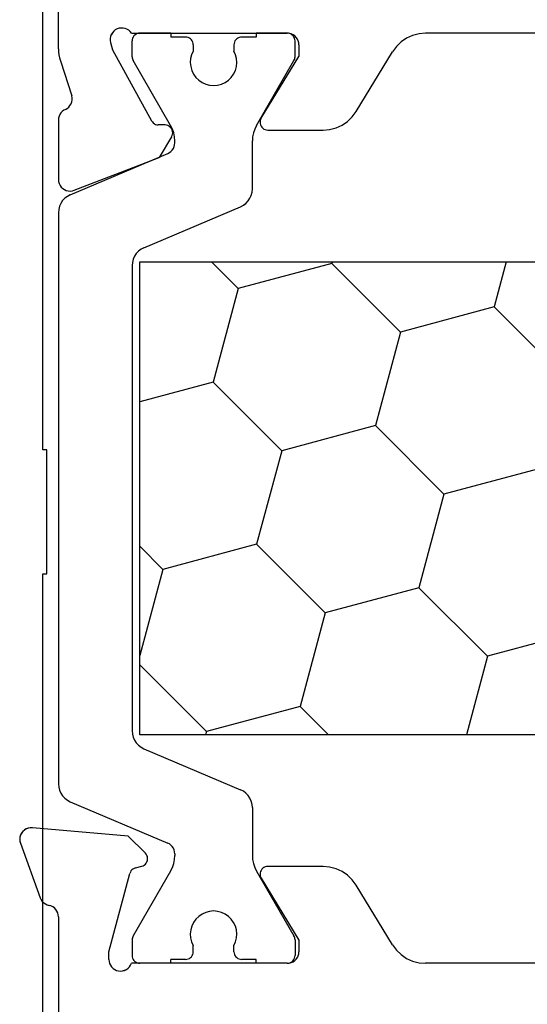
# Model space of a CAD drawing. Units: millimetres. Extents: x 0 to 7535, y -2922 to -50.
# Drawn here: x 5973 to 5986, y -2724 to -2699 of the extents above; entities that cross this region are included whole.
import ezdxf

# ---------------------------------------------------------------- set-up
doc = ezdxf.new("R2010")
doc.units = ezdxf.units.MM
doc.layers.add('CrossSectionsProfils', color=7, linetype='Continuous')

# ---------------------------------------------------------------- blocks, each defined once
blk = doc.blocks.new('12_28126_X', base_point=(452.991, 1088.41))
at = {"layer": 'CrossSectionsProfils'}
for p, q in [((493.888, 1061.892), (492.477, 1061.379)), ((493.888, 1061.892), (492.477, 1061.379)), ((493.941, 1061.906), (493.888, 1061.892)), ((493.937, 1061.905), (493.888, 1061.892)), ((493.986, 1061.91), (493.937, 1061.905)), ((493.996, 1061.91), (493.941, 1061.906)), ((494.036, 1061.907), (493.986, 1061.91)), ((494.05, 1061.904), (493.996, 1061.91)), ((494.085, 1061.895), (494.036, 1061.907)), ((494.102, 1061.889), (494.05, 1061.904)), ((494.131, 1061.875), (494.085, 1061.895)), ((494.151, 1061.864), (494.102, 1061.889)), ((494.173, 1061.848), (494.131, 1061.875)), ((494.194, 1061.831), (494.151, 1061.864)), ((494.21, 1061.814), (494.173, 1061.848)), ((494.231, 1061.79), (494.194, 1061.831)), ((494.241, 1061.775), (494.21, 1061.814)), ((494.26, 1061.743), (494.231, 1061.79)), ((494.265, 1061.731), (494.241, 1061.775)), ((494.279, 1061.692), (494.26, 1061.743)), ((494.282, 1061.684), (494.265, 1061.731)), ((494.073, 1059.11), (494.29, 1061.584)), ((494.073, 1059.11), (494.29, 1061.584)), ((494.289, 1061.639), (494.279, 1061.692)), ((494.29, 1061.634), (494.282, 1061.684)), ((494.29, 1061.584), (494.289, 1061.639)), ((494.29, 1061.584), (494.29, 1061.634)), ((492.322, 1061.249), (492.299, 1061.203)), ((492.322, 1061.249), (492.299, 1061.203)), ((492.352, 1061.291), (492.322, 1061.249)), ((492.352, 1061.291), (492.322, 1061.249)), ((492.388, 1061.328), (492.352, 1061.291)), ((492.388, 1061.328), (492.352, 1061.291)), ((492.431, 1061.357), (492.388, 1061.328)), ((492.431, 1061.357), (492.388, 1061.328)), ((492.477, 1061.379), (492.431, 1061.357)), ((492.477, 1061.379), (492.431, 1061.357)), ((492.139, 1060.95), (492.182, 1060.979)), ((492.139, 1060.95), (492.182, 1060.979)), ((492.182, 1060.979), (492.219, 1061.015)), ((492.182, 1060.979), (492.219, 1061.015)), ((492.219, 1061.015), (492.249, 1061.057)), ((492.219, 1061.015), (492.249, 1061.057)), ((492.249, 1061.057), (492.271, 1061.104)), ((492.249, 1061.057), (492.271, 1061.104)), ((492.271, 1061.104), (492.285, 1061.153)), ((492.271, 1061.104), (492.285, 1061.153)), ((492.299, 1061.203), (492.285, 1061.153)), ((492.299, 1061.203), (492.285, 1061.153)), ((491.991, 1060.91), (472.591, 1060.91)), ((491.991, 1060.91), (472.591, 1060.91)), ((491.991, 1060.91), (492.042, 1060.915)), ((491.991, 1060.91), (492.042, 1060.915)), ((492.042, 1060.915), (492.092, 1060.928)), ((492.042, 1060.915), (492.092, 1060.928)), ((492.092, 1060.928), (492.139, 1060.95)), ((492.092, 1060.928), (492.139, 1060.95)), ((510.755, 1060.757), (510.733, 1060.709)), ((510.785, 1060.801), (510.755, 1060.757)), ((510.822, 1060.839), (510.785, 1060.801)), ((510.865, 1060.869), (510.822, 1060.839)), ((510.913, 1060.892), (510.865, 1060.869)), ((510.964, 1060.906), (510.913, 1060.892)), ((511.017, 1060.91), (510.964, 1060.906)), ((512.552, 1060.91), (511.017, 1060.91)), ((512.601, 1060.906), (512.552, 1060.91)), ((512.649, 1060.894), (512.601, 1060.906)), ((512.694, 1060.875), (512.649, 1060.894)), ((512.735, 1060.848), (512.694, 1060.875)), ((512.771, 1060.815), (512.735, 1060.848)), ((512.802, 1060.776), (512.771, 1060.815)), ((512.826, 1060.733), (512.802, 1060.776)), ((512.826, 1060.733), (512.851, 1060.688)), ((514.08, 1060.861), (513.172, 1060.565)), ((514.156, 1060.882), (514.08, 1060.861)), ((514.233, 1060.898), (514.156, 1060.882)), ((514.311, 1060.907), (514.233, 1060.898)), ((514.39, 1060.91), (514.311, 1060.907)), ((514.39, 1060.91), (526.591, 1060.91)), ((510.72, 1060.658), (510.717, 1060.605)), ((510.717, 1060.605), (510.722, 1060.552)), ((510.733, 1060.709), (510.72, 1060.658)), ((510.722, 1060.552), (510.737, 1060.502)), ((510.737, 1060.502), (511.586, 1058.315)), ((512.851, 1060.688), (512.884, 1060.647)), ((512.884, 1060.647), (512.923, 1060.613)), ((512.923, 1060.613), (512.968, 1060.586)), ((512.968, 1060.586), (513.017, 1060.568)), ((513.017, 1060.568), (513.068, 1060.558)), ((513.068, 1060.558), (513.12, 1060.557)), ((513.12, 1060.557), (513.172, 1060.565)), ((490.63, 1059.459), (490.608, 1059.412)), ((490.63, 1059.459), (490.608, 1059.412)), ((490.66, 1059.502), (490.63, 1059.459)), ((490.66, 1059.502), (490.63, 1059.459)), ((490.697, 1059.54), (490.66, 1059.502)), ((490.697, 1059.54), (490.66, 1059.502)), ((490.74, 1059.57), (490.697, 1059.54)), ((490.74, 1059.57), (490.697, 1059.54)), ((490.788, 1059.592), (490.74, 1059.57)), ((490.788, 1059.592), (490.74, 1059.57)), ((490.839, 1059.606), (490.788, 1059.592)), ((490.839, 1059.606), (490.788, 1059.592)), ((490.891, 1059.61), (490.839, 1059.606)), ((490.891, 1059.61), (490.839, 1059.606)), ((490.891, 1059.61), (491.091, 1059.61)), ((490.891, 1059.61), (491.091, 1059.61)), ((491.091, 1059.61), (493.111, 1059.069)), ((491.091, 1059.61), (493.111, 1059.069)), ((514.359, 1059.521), (512.529, 1058.508)), ((514.553, 1059.569), (514.359, 1059.521)), ((514.605, 1059.577), (514.553, 1059.569)), ((514.657, 1059.576), (514.605, 1059.577)), ((514.709, 1059.566), (514.657, 1059.576)), ((514.758, 1059.547), (514.709, 1059.566)), ((514.803, 1059.52), (514.758, 1059.547)), ((514.842, 1059.485), (514.803, 1059.52)), ((514.875, 1059.444), (514.842, 1059.485)), ((514.9, 1059.398), (514.875, 1059.444)), ((490.595, 1059.361), (490.591, 1059.309)), ((490.595, 1059.361), (490.591, 1059.309)), ((490.591, 1059.309), (490.596, 1059.256)), ((490.591, 1059.309), (490.596, 1059.256)), ((490.608, 1059.412), (490.595, 1059.361)), ((490.608, 1059.412), (490.595, 1059.361)), ((490.596, 1059.256), (490.61, 1059.206)), ((490.596, 1059.256), (490.61, 1059.206)), ((490.61, 1059.206), (490.632, 1059.158)), ((490.61, 1059.206), (490.632, 1059.158)), ((514.894, 1059.144), (514.913, 1059.193)), ((514.917, 1059.349), (514.9, 1059.398)), ((514.913, 1059.193), (514.924, 1059.244)), ((514.925, 1059.297), (514.917, 1059.349)), ((514.924, 1059.244), (514.925, 1059.297)), ((490.632, 1059.158), (490.662, 1059.116)), ((490.632, 1059.158), (490.662, 1059.116)), ((490.662, 1059.116), (490.7, 1059.079)), ((490.662, 1059.116), (490.7, 1059.079)), ((490.7, 1059.079), (490.743, 1059.049)), ((490.7, 1059.079), (490.743, 1059.049)), ((490.743, 1059.049), (490.791, 1059.027)), ((490.743, 1059.049), (490.791, 1059.027)), ((490.791, 1055.01), (490.791, 1059.027)), ((490.791, 1055.01), (490.791, 1059.027)), ((493.144, 1059.057), (493.111, 1059.069)), ((493.144, 1059.057), (493.111, 1059.069)), ((493.174, 1059.04), (493.144, 1059.057)), ((493.174, 1059.04), (493.144, 1059.057)), ((493.201, 1059.017), (493.174, 1059.04)), ((493.201, 1059.017), (493.174, 1059.04)), ((493.223, 1058.99), (493.201, 1059.017)), ((493.223, 1058.99), (493.201, 1059.017)), ((493.24, 1058.96), (493.223, 1058.99)), ((493.24, 1058.96), (493.223, 1058.99)), ((493.252, 1058.928), (493.24, 1058.96)), ((493.252, 1058.928), (493.24, 1058.96)), ((493.632, 1058.669), (494.073, 1059.11)), ((493.632, 1058.669), (494.073, 1059.11)), ((514.791, 1059.027), (514.832, 1059.06)), ((514.791, 1059.027), (514.791, 1055.01)), ((514.832, 1059.06), (514.867, 1059.099)), ((514.867, 1059.099), (514.894, 1059.144)), ((490.794, 1058.845), (490.791, 1058.81)), ((490.791, 1058.01), (490.791, 1058.81)), ((493.252, 1058.928), (493.298, 1058.758)), ((493.252, 1058.928), (493.298, 1058.758)), ((493.298, 1058.758), (493.31, 1058.726)), ((493.298, 1058.758), (493.31, 1058.726)), ((493.31, 1058.726), (493.327, 1058.696)), ((493.31, 1058.726), (493.327, 1058.696)), ((493.327, 1058.696), (493.349, 1058.669)), ((493.327, 1058.696), (493.349, 1058.669)), ((514.791, 1058.01), (514.791, 1058.81)), ((493.349, 1058.669), (493.376, 1058.646)), ((493.349, 1058.669), (493.376, 1058.646)), ((493.376, 1058.646), (493.406, 1058.629)), ((493.376, 1058.646), (493.406, 1058.629)), ((493.406, 1058.629), (493.439, 1058.617)), ((493.406, 1058.629), (493.439, 1058.617)), ((493.439, 1058.617), (493.473, 1058.611)), ((493.439, 1058.617), (493.473, 1058.611)), ((493.473, 1058.611), (493.508, 1058.611)), ((493.473, 1058.611), (493.508, 1058.611)), ((493.508, 1058.611), (493.543, 1058.617)), ((493.508, 1058.611), (493.543, 1058.617)), ((493.543, 1058.617), (493.575, 1058.629)), ((493.543, 1058.617), (493.575, 1058.629)), ((493.575, 1058.629), (493.605, 1058.646)), ((493.575, 1058.629), (493.605, 1058.646)), ((493.605, 1058.646), (493.632, 1058.669)), ((493.605, 1058.646), (493.632, 1058.669)), ((512.455, 1058.436), (512.439, 1058.404)), ((512.475, 1058.464), (512.455, 1058.436)), ((512.5, 1058.488), (512.475, 1058.464)), ((512.529, 1058.508), (512.5, 1058.488)), ((512.12, 1057.993), (511.586, 1058.315)), ((512.423, 1058.161), (512.426, 1058.336)), ((512.43, 1058.371), (512.426, 1058.336)), ((512.439, 1058.404), (512.43, 1058.371)), ((512.12, 1057.993), (512.151, 1057.978)), ((512.151, 1057.978), (512.185, 1057.969)), ((512.185, 1057.969), (512.219, 1057.965)), ((512.219, 1057.965), (512.254, 1057.967)), ((512.254, 1057.967), (512.288, 1057.976)), ((512.288, 1057.976), (512.32, 1057.99)), ((512.32, 1057.99), (512.349, 1058.009)), ((512.349, 1058.009), (512.374, 1058.034)), ((512.374, 1058.034), (512.394, 1058.062)), ((512.394, 1058.062), (512.41, 1058.093)), ((512.41, 1058.093), (512.419, 1058.127)), ((512.419, 1058.127), (512.423, 1058.161)), ((490.791, 1055.01), (490.791, 1055.81)), ((492.987, 1055.681), (491.391, 1054.71)), ((492.987, 1055.681), (491.391, 1054.71)), ((493.018, 1055.697), (492.987, 1055.681)), ((493.018, 1055.697), (492.987, 1055.681)), ((493.052, 1055.706), (493.018, 1055.697)), ((493.052, 1055.706), (493.018, 1055.697)), ((493.087, 1055.71), (493.052, 1055.706)), ((493.087, 1055.71), (493.052, 1055.706)), ((493.122, 1055.708), (493.087, 1055.71)), ((493.122, 1055.708), (493.087, 1055.71)), ((493.157, 1055.699), (493.122, 1055.708)), ((493.157, 1055.699), (493.122, 1055.708)), ((493.189, 1055.685), (493.157, 1055.699)), ((493.189, 1055.685), (493.157, 1055.699)), ((493.218, 1055.665), (493.189, 1055.685)), ((493.218, 1055.665), (493.189, 1055.685)), ((493.243, 1055.64), (493.218, 1055.665)), ((493.243, 1055.64), (493.218, 1055.665)), ((493.263, 1055.611), (493.243, 1055.64)), ((493.263, 1055.611), (493.243, 1055.64)), ((512.339, 1055.64), (512.318, 1055.611)), ((512.364, 1055.665), (512.339, 1055.64)), ((512.393, 1055.685), (512.364, 1055.665)), ((512.425, 1055.699), (512.393, 1055.685)), ((512.459, 1055.708), (512.425, 1055.699)), ((512.494, 1055.71), (512.459, 1055.708)), ((512.529, 1055.706), (512.494, 1055.71)), ((512.563, 1055.697), (512.529, 1055.706)), ((512.595, 1055.681), (512.563, 1055.697)), ((512.595, 1055.681), (514.191, 1054.71)), ((514.791, 1055.01), (514.791, 1055.81)), ((493.278, 1055.579), (493.263, 1055.611)), ((493.278, 1055.579), (493.263, 1055.611)), ((493.288, 1055.545), (493.278, 1055.579)), ((493.288, 1055.545), (493.278, 1055.579)), ((493.291, 1055.51), (493.288, 1055.545)), ((493.291, 1055.51), (493.288, 1055.545)), ((493.291, 1054.087), (493.291, 1055.51)), ((493.291, 1054.087), (493.291, 1055.51)), ((512.294, 1055.545), (512.291, 1055.51)), ((512.291, 1055.51), (512.291, 1054.087)), ((512.303, 1055.579), (512.294, 1055.545)), ((512.318, 1055.611), (512.303, 1055.579)), ((490.791, 1055.01), (490.795, 1054.958)), ((490.791, 1055.01), (490.795, 1054.958)), ((490.791, 1055.01), (490.794, 1054.975)), ((490.795, 1054.958), (490.809, 1054.908)), ((490.795, 1054.958), (490.809, 1054.908)), ((490.809, 1054.908), (490.831, 1054.86)), ((490.809, 1054.908), (490.831, 1054.86)), ((514.751, 1054.86), (514.773, 1054.908)), ((514.773, 1054.908), (514.786, 1054.958)), ((514.786, 1054.958), (514.791, 1055.01)), ((490.831, 1054.86), (490.861, 1054.817)), ((490.831, 1054.86), (490.861, 1054.817)), ((490.861, 1054.817), (490.898, 1054.78)), ((490.861, 1054.817), (490.898, 1054.78)), ((490.898, 1054.78), (490.941, 1054.75)), ((490.898, 1054.78), (490.941, 1054.75)), ((490.941, 1054.75), (490.988, 1054.728)), ((490.941, 1054.75), (490.988, 1054.728)), ((490.988, 1054.728), (491.039, 1054.715)), ((490.988, 1054.728), (491.039, 1054.715)), ((491.039, 1054.715), (491.091, 1054.71)), ((491.039, 1054.715), (491.091, 1054.71)), ((491.391, 1054.71), (491.091, 1054.71)), ((491.391, 1054.71), (491.091, 1054.71)), ((514.491, 1054.71), (514.191, 1054.71)), ((514.491, 1054.71), (514.543, 1054.715)), ((514.543, 1054.715), (514.593, 1054.728)), ((514.593, 1054.728), (514.641, 1054.75)), ((514.641, 1054.75), (514.684, 1054.78)), ((514.684, 1054.78), (514.721, 1054.817)), ((514.721, 1054.817), (514.751, 1054.86)), ((493.233, 1053.752), (493.276, 1053.917)), ((493.233, 1053.752), (493.276, 1053.917)), ((493.276, 1053.917), (493.291, 1054.087)), ((493.276, 1053.917), (493.291, 1054.087)), ((512.291, 1054.087), (512.305, 1053.917)), ((512.305, 1053.917), (512.348, 1053.752)), ((493.067, 1053.456), (493.162, 1053.597)), ((493.067, 1053.456), (493.162, 1053.597)), ((493.162, 1053.597), (493.233, 1053.752)), ((493.162, 1053.597), (493.233, 1053.752)), ((512.348, 1053.752), (512.419, 1053.597)), ((512.419, 1053.597), (512.515, 1053.456)), ((492.948, 1053.334), (493.067, 1053.456)), ((492.948, 1053.334), (493.067, 1053.456)), ((512.515, 1053.456), (512.633, 1053.334)), ((491.271, 1052.296), (492.81, 1053.233)), ((491.271, 1052.296), (492.81, 1053.233)), ((492.81, 1053.233), (492.948, 1053.334)), ((492.81, 1053.233), (492.948, 1053.334)), ((512.633, 1053.334), (512.771, 1053.233)), ((512.771, 1053.233), (514.31, 1052.296)), ((491.015, 1052.073), (490.919, 1051.932)), ((491.015, 1052.073), (490.919, 1051.932)), ((491.133, 1052.196), (491.015, 1052.073)), ((491.133, 1052.196), (491.015, 1052.073)), ((491.271, 1052.296), (491.133, 1052.196)), ((491.271, 1052.296), (491.133, 1052.196)), ((514.448, 1052.196), (514.31, 1052.296)), ((514.567, 1052.073), (514.448, 1052.196)), ((514.662, 1051.932), (514.567, 1052.073)), ((490.919, 1051.932), (490.848, 1051.777)), ((490.919, 1051.932), (490.848, 1051.777)), ((514.733, 1051.777), (514.662, 1051.932)), ((490.805, 1051.612), (490.791, 1051.442)), ((490.805, 1051.612), (490.791, 1051.442)), ((490.848, 1051.777), (490.805, 1051.612)), ((490.848, 1051.777), (490.805, 1051.612)), ((514.776, 1051.612), (514.733, 1051.777)), ((514.791, 1051.442), (514.776, 1051.612)), ((490.791, 1045.878), (490.791, 1051.442)), ((490.791, 1045.878), (490.791, 1051.442)), ((514.791, 1045.878), (514.791, 1051.442))]:
    blk.add_line(p, q, dxfattribs=at)
at = {"layer": 'CrossSectionsProfils', "color": 1}
for p, q in [((495.051, 1060.746), (495, 1060.679)), ((495.112, 1060.803), (495.051, 1060.746)), ((495.182, 1060.849), (495.112, 1060.803)), ((495.258, 1060.883), (495.182, 1060.849)), ((495.339, 1060.903), (495.258, 1060.883)), ((495.422, 1060.91), (495.339, 1060.903)), ((510.16, 1060.91), (495.422, 1060.91)), ((510.243, 1060.903), (510.16, 1060.91)), ((510.324, 1060.883), (510.243, 1060.903)), ((510.4, 1060.849), (510.324, 1060.883)), ((510.47, 1060.803), (510.4, 1060.849)), ((510.531, 1060.746), (510.47, 1060.803)), ((510.581, 1060.679), (510.531, 1060.746)), ((494.961, 1060.606), (493.895, 1058.093)), ((495, 1060.679), (494.961, 1060.606)), ((510.62, 1060.606), (510.581, 1060.679)), ((510.62, 1060.606), (511.687, 1058.093)), ((490.838, 1058.939), (490.818, 1058.91)), ((490.862, 1058.963), (490.838, 1058.939)), ((490.891, 1058.983), (490.862, 1058.963)), ((490.922, 1058.998), (490.891, 1058.983)), ((490.956, 1059.007), (490.922, 1058.998)), ((490.991, 1059.01), (490.956, 1059.007)), ((491.397, 1059.01), (490.991, 1059.01)), ((491.423, 1059.008), (491.397, 1059.01)), ((491.449, 1059.003), (491.423, 1059.008)), ((491.474, 1058.995), (491.449, 1059.003)), ((491.497, 1058.983), (491.474, 1058.995)), ((493.17, 1058.017), (491.497, 1058.983)), ((496.548, 1058.949), (496.478, 1058.903)), ((496.624, 1058.983), (496.548, 1058.949)), ((496.705, 1059.003), (496.624, 1058.983)), ((496.788, 1059.01), (496.705, 1059.003)), ((508.794, 1059.01), (496.788, 1059.01)), ((508.877, 1059.003), (508.794, 1059.01)), ((508.958, 1058.983), (508.877, 1059.003)), ((509.034, 1058.949), (508.958, 1058.983)), ((509.103, 1058.903), (509.034, 1058.949)), ((512.411, 1058.017), (514.084, 1058.983)), ((514.108, 1058.995), (514.084, 1058.983)), ((514.133, 1059.003), (514.108, 1058.995)), ((514.158, 1059.008), (514.133, 1059.003)), ((514.184, 1059.01), (514.158, 1059.008)), ((514.184, 1059.01), (514.591, 1059.01)), ((514.626, 1059.007), (514.591, 1059.01)), ((514.659, 1058.998), (514.626, 1059.007)), ((514.691, 1058.983), (514.659, 1058.998)), ((514.719, 1058.963), (514.691, 1058.983)), ((514.744, 1058.939), (514.719, 1058.963)), ((514.764, 1058.91), (514.744, 1058.939)), ((490.803, 1058.879), (490.794, 1058.845)), ((490.818, 1058.91), (490.803, 1058.879)), ((496.328, 1058.706), (495.27, 1056.215)), ((496.367, 1058.779), (496.328, 1058.706)), ((496.417, 1058.846), (496.367, 1058.779)), ((496.478, 1058.903), (496.417, 1058.846)), ((496.688, 1058.81), (508.894, 1058.81)), ((496.688, 1038.51), (496.688, 1058.81)), ((496.773, 1057.094), (498.489, 1058.81)), ((500.956, 1058.215), (498.733, 1058.81)), ((500.956, 1058.215), (501.551, 1058.81)), ((505.785, 1056.921), (505.279, 1058.81)), ((508.894, 1058.81), (508.894, 1038.51)), ((509.164, 1058.846), (509.103, 1058.903)), ((509.215, 1058.779), (509.164, 1058.846)), ((509.254, 1058.706), (509.215, 1058.779)), ((509.254, 1058.706), (510.311, 1056.215)), ((514.779, 1058.879), (514.764, 1058.91)), ((514.788, 1058.845), (514.779, 1058.879)), ((514.791, 1058.81), (514.788, 1058.845)), ((501.603, 1055.8), (500.956, 1058.215)), ((490.791, 1058.01), (490.891, 1058.01)), ((490.891, 1057.635), (490.891, 1058.01)), ((493.17, 1058.017), (493.264, 1057.971)), ((493.264, 1057.971), (493.363, 1057.937)), ((493.363, 1057.937), (493.466, 1057.917)), ((493.466, 1057.917), (493.57, 1057.91)), ((493.669, 1057.914), (493.717, 1057.927)), ((493.717, 1057.927), (493.763, 1057.947)), ((493.763, 1057.947), (493.805, 1057.975)), ((493.805, 1057.975), (493.841, 1058.009)), ((493.841, 1058.009), (493.872, 1058.049)), ((493.872, 1058.049), (493.895, 1058.093)), ((511.687, 1058.093), (511.71, 1058.049)), ((511.71, 1058.049), (511.74, 1058.009)), ((511.74, 1058.009), (511.777, 1057.975)), ((511.777, 1057.975), (511.819, 1057.947)), ((511.819, 1057.947), (511.864, 1057.927)), ((511.864, 1057.927), (511.913, 1057.914)), ((512.011, 1057.91), (512.116, 1057.917)), ((512.116, 1057.917), (512.218, 1057.937)), ((512.218, 1057.937), (512.317, 1057.971)), ((512.317, 1057.971), (512.411, 1058.017)), ((514.791, 1058.01), (514.691, 1058.01)), ((514.691, 1057.635), (514.691, 1058.01)), ((493.619, 1057.91), (493.57, 1057.91)), ((493.619, 1057.91), (493.669, 1057.914)), ((511.913, 1057.914), (511.963, 1057.91)), ((511.963, 1057.91), (512.011, 1057.91)), ((490.891, 1057.635), (490.894, 1057.6)), ((490.894, 1057.6), (490.903, 1057.567)), ((490.903, 1057.567), (490.918, 1057.535)), ((490.918, 1057.535), (490.938, 1057.507)), ((490.938, 1057.507), (490.962, 1057.482)), ((490.962, 1057.482), (490.991, 1057.462)), ((490.991, 1057.462), (491.022, 1057.447)), ((491.022, 1057.447), (491.056, 1057.438)), ((491.056, 1057.438), (491.091, 1057.435)), ((491.091, 1057.435), (491.25, 1057.435)), ((491.345, 1057.477), (491.25, 1057.435)), ((491.446, 1057.503), (491.345, 1057.477)), ((491.549, 1057.51), (491.446, 1057.503)), ((491.652, 1057.5), (491.549, 1057.51)), ((491.752, 1057.472), (491.652, 1057.5)), ((491.846, 1057.427), (491.752, 1057.472)), ((491.93, 1057.367), (491.846, 1057.427)), ((513.736, 1057.427), (513.652, 1057.367)), ((513.83, 1057.472), (513.736, 1057.427)), ((513.929, 1057.5), (513.83, 1057.472)), ((514.033, 1057.51), (513.929, 1057.5)), ((514.136, 1057.503), (514.033, 1057.51)), ((514.237, 1057.477), (514.136, 1057.503)), ((514.331, 1057.435), (514.237, 1057.477)), ((514.491, 1057.435), (514.331, 1057.435)), ((514.491, 1057.435), (514.526, 1057.438)), ((514.526, 1057.438), (514.559, 1057.447)), ((514.559, 1057.447), (514.591, 1057.462)), ((514.591, 1057.462), (514.619, 1057.482)), ((514.619, 1057.482), (514.644, 1057.507)), ((514.644, 1057.507), (514.664, 1057.535)), ((514.664, 1057.535), (514.679, 1057.567)), ((514.679, 1057.567), (514.688, 1057.6)), ((514.688, 1057.6), (514.691, 1057.635)), ((492.003, 1057.293), (491.93, 1057.367)), ((492.062, 1057.208), (492.003, 1057.293)), ((492.105, 1057.114), (492.062, 1057.208)), ((513.52, 1057.208), (513.476, 1057.114)), ((513.579, 1057.293), (513.52, 1057.208)), ((513.652, 1057.367), (513.579, 1057.293)), ((492.132, 1057.014), (492.105, 1057.114)), ((492.141, 1056.91), (492.132, 1057.014)), ((492.132, 1056.807), (492.141, 1056.91)), ((496.773, 1057.094), (496.688, 1057.117)), ((497.42, 1054.679), (496.773, 1057.094)), ((504.018, 1055.153), (505.785, 1056.921)), ((508.2, 1056.274), (505.785, 1056.921)), ((508.2, 1056.274), (508.894, 1056.967)), ((513.45, 1057.014), (513.441, 1056.91)), ((513.441, 1056.91), (513.45, 1056.807)), ((513.476, 1057.114), (513.45, 1057.014)), ((492.062, 1056.613), (492.105, 1056.707)), ((492.105, 1056.707), (492.132, 1056.807)), ((513.45, 1056.807), (513.476, 1056.707)), ((513.476, 1056.707), (513.52, 1056.613)), ((491.752, 1056.349), (491.846, 1056.393)), ((491.846, 1056.393), (491.93, 1056.454)), ((491.93, 1056.454), (492.003, 1056.527)), ((492.003, 1056.527), (492.062, 1056.613)), ((513.52, 1056.613), (513.579, 1056.527)), ((513.579, 1056.527), (513.652, 1056.454)), ((513.652, 1056.454), (513.736, 1056.393)), ((513.736, 1056.393), (513.83, 1056.349)), ((490.894, 1056.22), (490.891, 1056.185)), ((490.891, 1055.81), (490.891, 1056.185)), ((490.903, 1056.254), (490.894, 1056.22)), ((490.918, 1056.285), (490.903, 1056.254)), ((490.938, 1056.314), (490.918, 1056.285)), ((490.962, 1056.338), (490.938, 1056.314)), ((490.991, 1056.358), (490.962, 1056.338)), ((491.022, 1056.373), (490.991, 1056.358)), ((491.056, 1056.382), (491.022, 1056.373)), ((491.091, 1056.385), (491.056, 1056.382)), ((491.091, 1056.385), (491.25, 1056.385)), ((491.25, 1056.385), (491.345, 1056.343)), ((491.345, 1056.343), (491.446, 1056.318)), ((491.446, 1056.318), (491.549, 1056.31)), ((491.549, 1056.31), (491.652, 1056.321)), ((491.652, 1056.321), (491.752, 1056.349)), ((495.181, 1056.075), (495.232, 1056.141)), ((495.232, 1056.141), (495.27, 1056.215)), ((508.847, 1053.859), (508.2, 1056.274)), ((510.311, 1056.215), (510.35, 1056.141)), ((510.35, 1056.141), (510.401, 1056.075)), ((513.83, 1056.349), (513.929, 1056.321)), ((513.929, 1056.321), (514.033, 1056.31)), ((514.033, 1056.31), (514.136, 1056.318)), ((514.136, 1056.318), (514.237, 1056.343)), ((514.237, 1056.343), (514.331, 1056.385)), ((514.491, 1056.385), (514.331, 1056.385)), ((514.526, 1056.382), (514.491, 1056.385)), ((514.559, 1056.373), (514.526, 1056.382)), ((514.591, 1056.358), (514.559, 1056.373)), ((514.619, 1056.338), (514.591, 1056.358)), ((514.644, 1056.314), (514.619, 1056.338)), ((514.664, 1056.285), (514.644, 1056.314)), ((514.679, 1056.254), (514.664, 1056.285)), ((514.688, 1056.22), (514.679, 1056.254)), ((514.691, 1056.185), (514.688, 1056.22)), ((514.691, 1055.81), (514.691, 1056.185)), ((493.363, 1055.883), (493.264, 1055.849)), ((493.466, 1055.903), (493.363, 1055.883)), ((493.57, 1055.91), (493.466, 1055.903)), ((494.81, 1055.91), (493.57, 1055.91)), ((494.81, 1055.91), (494.893, 1055.917)), ((494.893, 1055.917), (494.974, 1055.938)), ((494.974, 1055.938), (495.05, 1055.972)), ((495.05, 1055.972), (495.12, 1056.018)), ((495.12, 1056.018), (495.181, 1056.075)), ((510.401, 1056.075), (510.462, 1056.018)), ((510.462, 1056.018), (510.531, 1055.972)), ((510.531, 1055.972), (510.607, 1055.938)), ((510.607, 1055.938), (510.688, 1055.917)), ((510.688, 1055.917), (510.771, 1055.91)), ((510.771, 1055.91), (512.011, 1055.91)), ((512.116, 1055.903), (512.011, 1055.91)), ((512.218, 1055.883), (512.116, 1055.903)), ((512.317, 1055.849), (512.218, 1055.883)), ((490.791, 1055.81), (490.891, 1055.81)), ((493.17, 1055.803), (491.497, 1054.837)), ((493.264, 1055.849), (493.17, 1055.803)), ((499.835, 1054.032), (501.603, 1055.8)), ((504.018, 1055.153), (501.603, 1055.8)), ((512.411, 1055.803), (512.317, 1055.849)), ((512.411, 1055.803), (514.084, 1054.837)), ((514.791, 1055.81), (514.691, 1055.81)), ((504.665, 1052.738), (504.018, 1055.153)), ((490.794, 1054.975), (490.803, 1054.942)), ((490.803, 1054.942), (490.818, 1054.91)), ((490.818, 1054.91), (490.838, 1054.882)), ((490.838, 1054.882), (490.862, 1054.857)), ((514.719, 1054.857), (514.744, 1054.882)), ((514.744, 1054.882), (514.764, 1054.91)), ((514.764, 1054.91), (514.779, 1054.942)), ((514.779, 1054.942), (514.788, 1054.975)), ((514.788, 1054.975), (514.791, 1055.01)), ((490.862, 1054.857), (490.891, 1054.837)), ((490.891, 1054.837), (490.922, 1054.822)), ((490.922, 1054.822), (490.956, 1054.813)), ((490.956, 1054.813), (490.991, 1054.81)), ((491.397, 1054.81), (490.991, 1054.81)), ((491.397, 1054.81), (491.423, 1054.812)), ((491.423, 1054.812), (491.449, 1054.817)), ((491.449, 1054.817), (491.474, 1054.825)), ((491.474, 1054.825), (491.497, 1054.837)), ((496.688, 1053.947), (497.42, 1054.679)), ((499.835, 1054.032), (497.42, 1054.679)), ((514.084, 1054.837), (514.108, 1054.825)), ((514.108, 1054.825), (514.133, 1054.817)), ((514.133, 1054.817), (514.158, 1054.812)), ((514.158, 1054.812), (514.184, 1054.81)), ((514.184, 1054.81), (514.591, 1054.81)), ((514.591, 1054.81), (514.626, 1054.813)), ((514.626, 1054.813), (514.659, 1054.822)), ((514.659, 1054.822), (514.691, 1054.837)), ((514.691, 1054.837), (514.719, 1054.857)), ((500.482, 1051.617), (499.835, 1054.032)), ((507.079, 1052.091), (508.847, 1053.859)), ((508.894, 1053.846), (508.847, 1053.859)), ((502.897, 1050.97), (504.665, 1052.738)), ((507.079, 1052.091), (504.665, 1052.738)), ((507.727, 1049.676), (507.079, 1052.091)), ((498.714, 1049.85), (500.482, 1051.617)), ((502.897, 1050.97), (500.482, 1051.617)), ((503.544, 1048.555), (502.897, 1050.97)), ((498.714, 1049.85), (496.688, 1050.392)), ((499.361, 1047.435), (498.714, 1049.85)), ((505.959, 1047.908), (507.727, 1049.676)), ((508.894, 1049.363), (507.727, 1049.676))]:
    blk.add_line(p, q, dxfattribs=at)
blk = doc.blocks.new('208_0501_6', base_point=(900.503, 114.979))
at = {"layer": 'CrossSectionsProfils'}
for p, q in [((909.253, 87.879), (925.353, 87.879)), ((925.353, 87.879), (925.353, 87.779)), ((925.353, 87.779), (928.553, 87.779)), ((928.553, 87.779), (928.553, 87.879)), ((928.553, 87.879), (944.653, 87.879))]:
    blk.add_line(p, q, dxfattribs=at)
blk = doc.blocks.new('CS_1HORL1')
at = {"layer": 'CrossSectionsProfils', "rotation": 90}
for name, p in [('12_28126_X', (5946.90003, 108.761155)), ('208_0501_6', (5946.90003, 131.761155))]:
    blk.add_blockref(name, p, dxfattribs=at)

msp = doc.modelspace()

# ---------------------------------------------------------------- block references
msp.add_blockref('CS_1HORL1', (0, -2870))
at = {"layer": 'CrossSectionsProfils', "rotation": 90}
for name, p in [('12_28126_X', (5946.9, -2761.239)), ('208_0501_6', (5946.9, -2738.239))]:
    msp.add_blockref(name, p, dxfattribs=at)

doc.saveas('drawing.dxf')
